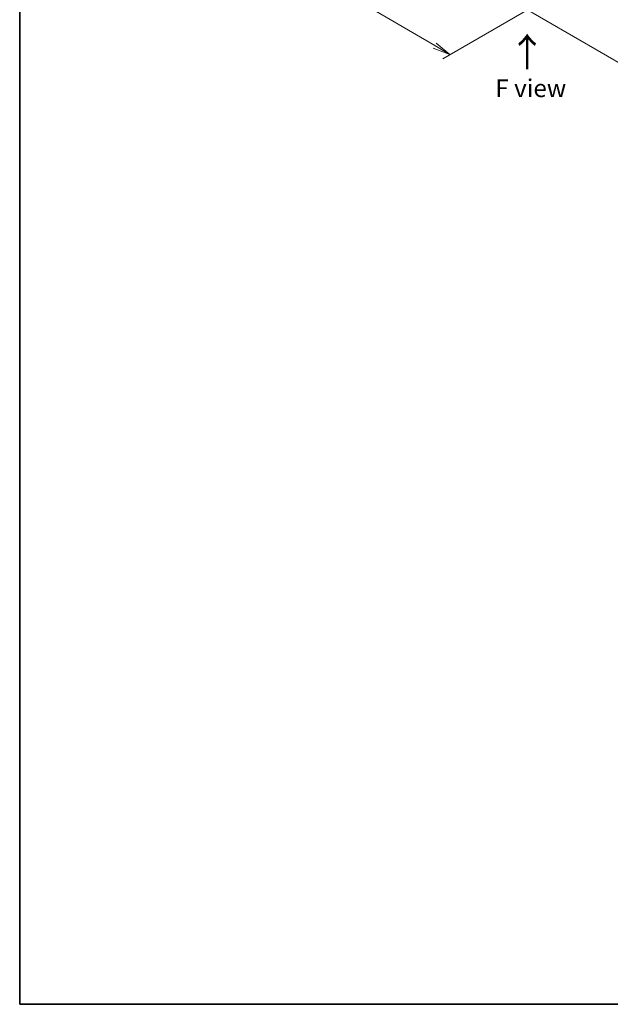
# Model space of a CAD drawing. Units: millimetres. Extents: x 80 to 10697, y 44 to 1870.
# Drawn here: x 80 to 537, y 44 to 806 of the extents above; entities that cross this region are included whole.
import ezdxf

# ---------------------------------------------------------------- set-up
doc = ezdxf.new("R2010")
doc.units = ezdxf.units.MM
doc.header["$LTSCALE"] = 5.5
doc.layers.get('Defpoints').update_dxf_attribs({"lineweight": 25})
for name, color, linetype, lineweight in [('Border (ISO)', 7, 'Continuous', 35), ('Dimension (ISO)', 7, 'Continuous', 18), ('Symbol (ISO)', 7, 'Continuous', 18)]:
    doc.layers.add(name, color=color, linetype=linetype, lineweight=lineweight)
doc.styles.add('Note Text (TK)', font='MS PGothic.ttf')
doc.dimstyles.new('Default - Method 1b (TK)', dxfattribs={"dimscale": 5.5, "dimtxt": 2.5, "dimasz": 2.5, "dimexe": 1, "dimexo": 1.5, "dimgap": 1, "dimtad": 1, "dimdsep": 46, "dimtxsty": 'Note Text (TK)', "dimblk": 'OPEN', "dimcen": 0.09, "dimdle": 5, "dimclrd": 100, "dimclre": 100, "dimclrt": 7, "dimadec": 1, "dimazin": 1, "dimtfac": 1, "dimtmove": 0, "dimatfit": 3, "dimldrblk": 'OPEN', "dimfxl": 1, "dimtolj": 1, "dimlwd": -1, "dimlwe": -1, "dimarcsym": 0})

# ---------------------------------------------------------------- blocks, each defined once
blk = doc.blocks.new('Borders tk図枠')
at = {"layer": 'Border (ISO)'}
for p, q in [((14.5, 289), (14.5, 8)), ((14.5, 8), (405.5, 8))]:
    blk.add_line(p, q, dxfattribs=at)
blk = doc.blocks.new('_Open')
at = {"color": 0, "linetype": 'ByBlock', "lineweight": -2}
for p, q in [((-1, 0.167), (0, 0)), ((-1, -0.167), (0, 0)), ((0, 0), (-1, 0))]:
    blk.add_line(p, q, dxfattribs=at)
blk = doc.blocks.new('*D21')
at = {"layer": 'Defpoints', "color": 0}
for p in [(243.71, 953.32), (488.59, 822.66), (413.19, 779.12)]:
    blk.add_point(p, dxfattribs=at)
at = {"layer": 'Dimension (ISO)', "color": 100}
for p, q in [((235.49, 948.57), (173.83, 912.97)), ((191.18, 909.18), (401.33, 786.07)), ((480.37, 817.91), (407.71, 775.96))]:
    blk.add_line(p, q, dxfattribs=at)
at = {"layer": 'Dimension (ISO)', "color": 100, "xscale": 13.75, "yscale": 13.75, "zscale": 13.75}
for p, rotation in [((179.31, 916.13), 149.6374020837537), ((413.19, 779.12), 329.6374020837537)]:
    blk.add_blockref('_Open', p, dxfattribs=dict(at, rotation=rotation))
at = {"layer": 'Dimension (ISO)', "color": 7, "insert": (291.8, 863.11), "char_height": 13.75, "attachment_point": 4, "rotation": 329.6374, "style": 'Note Text (TK)'}
blk.add_mtext('\\A1;{\\Q29.637;\\W0.819;\\H0.816x;368}', dxfattribs=at)
blk = doc.blocks.new('*D22')
at = {"layer": 'Defpoints', "color": 0}
for p in [(793.3, 1005.71), (457.67, 822.66), (546.37, 771.44)]:
    blk.add_point(p, dxfattribs=at)
at = {"layer": 'Dimension (ISO)', "color": 100}
for p, q in [((801.52, 1000.96), (876.48, 957.68)), ((859.12, 953.92), (558.25, 778.37)), ((465.9, 817.9), (551.86, 768.28))]:
    blk.add_line(p, q, dxfattribs=at)
at = {"layer": 'Dimension (ISO)', "color": 100, "xscale": 13.75, "yscale": 13.75, "zscale": 13.75}
for p, rotation in [((870.99, 960.85), 30.26150633805885), ((546.37, 771.44), 210.2615063380588)]:
    blk.add_blockref('_Open', p, dxfattribs=dict(at, rotation=rotation))
at = {"layer": 'Dimension (ISO)', "color": 7, "insert": (694.7, 870.85), "char_height": 13.75, "attachment_point": 4, "rotation": 30.26151, "style": 'Note Text (TK)'}
blk.add_mtext('\\A1;{\\H0.816x;\\Q-29.738;\\W0.819;508}', dxfattribs=at)

msp = doc.modelspace()

# ---------------------------------------------------------------- block references
at = {"xscale": 5.5, "yscale": 5.5, "zscale": 5.5}
msp.add_blockref('Borders tk図枠', (0, 0), dxfattribs=at)

# ---------------------------------------------------------------- texts
at = {"layer": 'Symbol (ISO)', "color": 7, "insert": (473.391, 766.4284), "char_height": 22, "attachment_point": 4, "rotation": 90, "line_spacing_factor": 1.5, "style": 'Note Text (TK)'}
msp.add_mtext('\\fMS PGothic|b0|i0;{\\H22.0000;→}', dxfattribs=at)
at = {"layer": 'Symbol (ISO)', "color": 7, "insert": (475.7896, 753.1319), "char_height": 13.75, "attachment_point": 5, "line_spacing_factor": 1.5, "style": 'Note Text (TK)'}
msp.add_mtext('\\fＭＳ Ｐゴシック|b0|i0;F view', dxfattribs=at)

# ---------------------------------------------------------------- dimensions: what is measured, and where the dimension line sits
at = {"layer": 'Dimension (ISO)', "color": 100}
for base, p1, p2, angle, text, picture, middle in [((546.3699, 771.4446), (793.2954, 1005.7072), (457.6706, 822.6551), 30.2615063, '{\\H0.816x;\\Q-29.738;\\W0.819;508}', '*D22', (708.6823, 866.1461)), ((413.1917, 779.1219), (243.714, 953.3154), (488.5934, 822.6551), 149.6374021, '{\\Q29.637;\\W0.819;\\H0.816x;368}', '*D21', (297.0043, 847.1868))]:
    dim = msp.add_linear_dim(base=base, p1=p1, p2=p2, angle=angle, text=text, dimstyle='Default - Method 1b (TK)', override={"dimgap": 1, "dimdec": 0, "dimlfac": 0.181818, "dimtol": 0, "dimlim": 0, "dimtp": 0, "dimtm": 0, "dimtdec": 0, "dimtofl": 0, "dimatfit": 1}, dxfattribs=at)
    dim.commit()
    dim.dimension.update_dxf_attribs({"geometry": picture, "text_midpoint": middle, "dimtype": 160})

doc.saveas('drawing.dxf')
